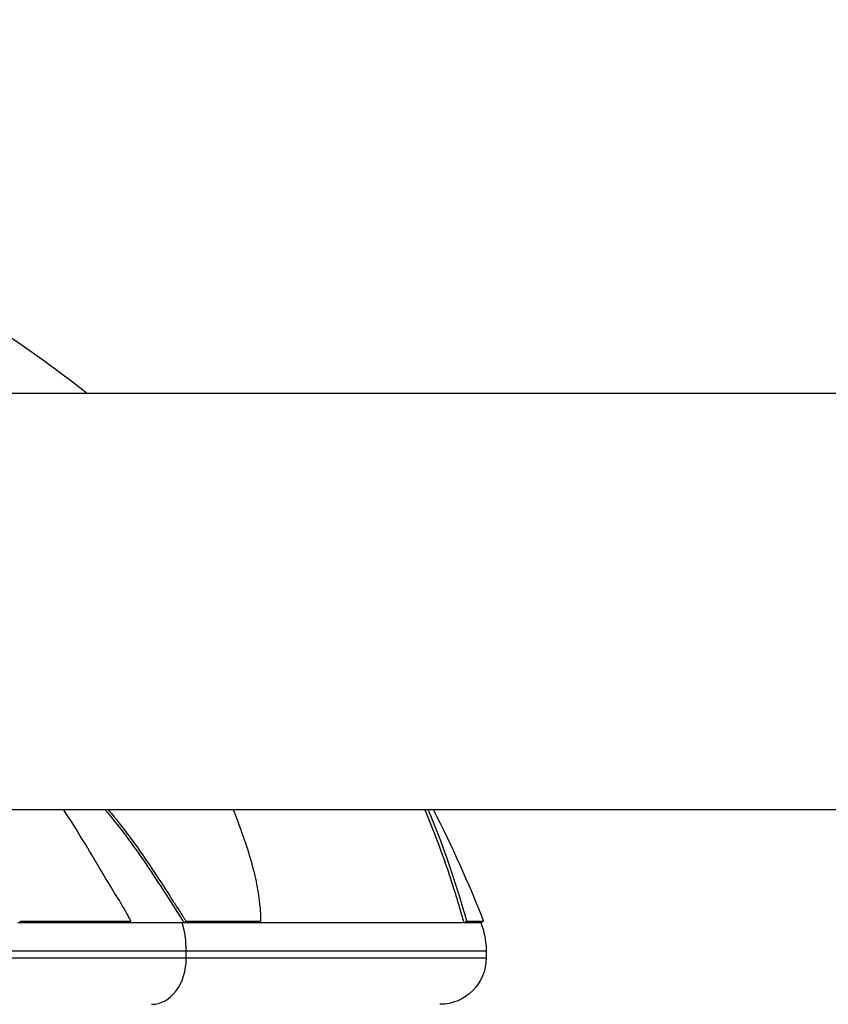
# Model space of a CAD drawing. Units: inches. Extents: x 985 to 7253, y -2630 to -812.
# Drawn here: x 4396 to 4448, y -1360 to -1296 of the extents above; entities that cross this region are included whole.
import ezdxf

# ---------------------------------------------------------------- set-up
doc = ezdxf.new("R2010")
doc.units = ezdxf.units.IN
doc.header["$MEASUREMENT"] = 0
doc.styles.get("Standard").update_dxf_attribs({"font": 'arial.ttf'})
doc.dimstyles.new('ISO-25', dxfattribs={"dimtxt": 2.5, "dimasz": 2.5, "dimexe": 1.25, "dimexo": 0.625, "dimtad": 1, "dimtxsty": 'Standard', "dimcen": 2.5, "dimadec": 0, "dimazin": 0, "dimtfac": 1, "dimtmove": 0, "dimatfit": 3, "dimfxl": 1, "dimarcsym": 0})

# ---------------------------------------------------------------- blocks, each defined once
blk = doc.blocks.new('*D7')
at = {"color": 0, "lineweight": -2, "transparency": 16777216}
for p, q in [((3546.367, -1262.42), (3546.367, -1181.17)), ((5155.256, -1262.42), (5155.256, -1181.17)), ((3606.367, -1182.42), (5095.256, -1182.42))]:
    blk.add_line(p, q, dxfattribs=at)
at = {"color": 0, "transparency": 16777216}
for points in [[(3606.367, -1172.42), (3606.367, -1192.42), (3546.367, -1182.42)], [(5095.256, -1172.42), (5095.256, -1192.42), (5155.256, -1182.42)]]:
    blk.add_solid(points, dxfattribs=at)
at = {"layer": 'Defpoints', "color": 0, "transparency": 16777216}
for p in [(5155.256, -1182.42), (3546.367, -1770.227), (5155.256, -1770.227)]:
    blk.add_point(p, dxfattribs=at)
at = {"color": 0, "transparency": 16777216, "insert": (4350.812, -1111.363), "char_height": 100, "attachment_point": 5}
blk.add_mtext('160', dxfattribs=at)

msp = doc.modelspace()

# ---------------------------------------------------------------- linework, layer by layer
at = {"extrusion": (0, 1, -2.22045e-16)}
for p, q in [((4679.92, -1320.215), (4019.921, -1320.215)), ((4193.136, -1347.115), (4679.786, -1347.115)), ((4395.884, -1354.427), (4403.063, -1354.427)), ((4395.997, -1354.353), (4403.193, -1354.353)), ((4403.063, -1354.427), (4403.193, -1354.353)), ((4403.063, -1354.427), (4406.513, -1354.427)), ((4406.513, -1354.427), (4406.621, -1354.427)), ((4406.621, -1354.427), (4406.76, -1354.353)), ((4406.621, -1354.427), (4411.426, -1354.427)), ((4406.76, -1354.353), (4411.577, -1354.353)), ((4411.426, -1354.427), (4411.577, -1354.353)), ((4411.426, -1354.427), (4424.739, -1354.427)), ((4424.739, -1354.427), (4424.922, -1354.353)), ((4424.739, -1354.427), (4425.823, -1354.427)), ((4424.922, -1354.353), (4426.01, -1354.353)), ((4425.823, -1354.427), (4426.01, -1354.353)), ((4273.671, -1356.257), (4406.772, -1356.257)), ((4406.772, -1356.727), (4406.772, -1356.257)), ((4406.772, -1356.257), (4426.171, -1356.257)), ((4426.171, -1356.257), (4426.171, -1356.727)), ((4273.671, -1356.727), (4406.772, -1356.727)), ((4406.772, -1356.727), (4426.171, -1356.727))]:
    msp.add_line(p, q, dxfattribs=at)
at = {"extrusion": (0, -2.22045e-16, -1)}
for centre, radius, start, end in [((-4349.921, -1384.291), 81.567, 102.25018, 128.22676), ((-4349.921, -1384.291), 81.767, 152.95687, 158.52281), ((-4421.171, -1356.257), 5, 158.52281, 180), ((-4423.171, -1356.727), 3, 180, 270)]:
    msp.add_arc(centre, radius, start, end, dxfattribs=at)
for centre, major_axis, start_param, end_param in [((4403.044, -1356.257), (0, 5), -1.570796, -1.195949), ((4404.535, -1356.727), (0, -3), 0, 1.570796)]:
    msp.add_ellipse(centre, major_axis=major_axis, ratio=0.745593, start_param=start_param, end_param=end_param)
for points, knots in [([(4403.193, -1354.353), (4403.146, -1354.255), (4403.097, -1354.157), (4402.995, -1353.962), (4402.943, -1353.867), (4402.779, -1353.574), (4402.66, -1353.373), (4402.278, -1352.745), (4402.037, -1352.372), (4401.402, -1351.315), (4401.171, -1350.924), (4400.653, -1350.047), (4400.385, -1349.592), (4399.654, -1348.401), (4399.249, -1347.765), (4398.827, -1347.115)], [-9.792214, -9.792214, -9.792214, -9.792214, -9.563359, -9.563359, -9.338722, -9.338722, -8.872164, -8.872164, -7.787126, -7.787126, -7.155831, -7.155831, -6.349036, -6.349036, -5.421165, -5.421165, -5.421165, -5.421165]), ([(4401.5, -1347.115), (4402.462, -1348.23), (4403.331, -1349.426), (4404.58, -1351.271), (4404.996, -1351.909), (4405.612, -1352.863), (4405.815, -1353.18), (4406.118, -1353.651), (4406.219, -1353.807), (4406.37, -1354.041), (4406.42, -1354.118), (4406.495, -1354.234), (4406.52, -1354.273), (4406.571, -1354.35), (4406.596, -1354.388), (4406.621, -1354.427)], [0.000001, 0.000001, 0.000001, 0.000001, 0.4379863, 0.4379863, 0.6663334, 0.6663334, 0.7792012, 0.7792012, 0.8351668, 0.8351668, 0.8630195, 0.8630195, 0.8769119, 0.8769119, 0.890781, 0.890781, 0.890781, 0.890781]), ([(4401.705, -1347.115), (4401.774, -1347.196), (4401.844, -1347.278), (4402.371, -1347.91), (4402.811, -1348.479), (4403.867, -1349.924), (4404.467, -1350.815), (4405.343, -1352.156), (4405.629, -1352.601), (4406.055, -1353.264), (4406.197, -1353.484), (4406.408, -1353.812), (4406.479, -1353.921), (4406.584, -1354.084), (4406.619, -1354.138), (4406.689, -1354.246), (4406.725, -1354.3), (4406.76, -1354.353)], [-0.8840154, -0.8840154, -0.8840154, -0.8840154, -0.8517898, -0.8517898, -0.6366473, -0.6366473, -0.3152363, -0.3152363, -0.156536, -0.156536, -0.077934, -0.077934, -0.0388796, -0.0388796, -0.0194174, -0.0194174, -0.000001, -0.000001, -0.000001, -0.000001]), ([(4409.797, -1347.115), (4409.975, -1347.569), (4410.152, -1348.033), (4410.73, -1349.62), (4411.03, -1350.604), (4411.355, -1352.083), (4411.443, -1352.576), (4411.528, -1353.275), (4411.549, -1353.498), (4411.568, -1353.827), (4411.573, -1353.935), (4411.576, -1354.094), (4411.577, -1354.147), (4411.578, -1354.251), (4411.577, -1354.302), (4411.577, -1354.353)], [-0.755481, -0.755481, -0.755481, -0.755481, -0.6449156, -0.6449156, -0.3144566, -0.3144566, -0.1535674, -0.1535674, -0.0756271, -0.0756271, -0.0375549, -0.0375549, -0.0187156, -0.0187156, -0.000001, -0.000001, -0.000001, -0.000001]), ([(4424.739, -1354.427), (4424.648, -1354.099), (4424.558, -1353.783), (4424.364, -1353.125), (4424.267, -1352.803), (4423.971, -1351.852), (4423.765, -1351.228), (4423.133, -1349.411), (4422.683, -1348.244), (4422.2, -1347.115)], [14.1508951, 14.1508951, 14.1508951, 14.1508951, 14.2788387, 14.2788387, 14.4025867, 14.4025867, 14.6480269, 14.6480269, 15.1293786, 15.1293786, 15.1293786, 15.1293786])]:
    msp.add_open_spline(points, degree=3, knots=knots)
msp.add_open_spline([(4424.922, -1354.353), (4424.21, -1351.786), (4423.374, -1349.371), (4422.416, -1347.115)], degree=3)

# ---------------------------------------------------------------- dimensions: what is measured, and where the dimension line sits
dim = msp.add_linear_dim(base=(5155.256, -1182.42), p1=(3546.367, -1770.227), p2=(5155.256, -1770.227), text='160', dimstyle='ISO-25', override={"dimtxt": 100, "dimasz": 60, "dimgap": 20, "dimtad": 2, "dimfxl": 80, "dimfxlon": 1})
dim.commit()
dim.dimension.update_dxf_attribs({"geometry": '*D7', "text_midpoint": (4350.812, -1111.363)})

doc.saveas('drawing.dxf')
